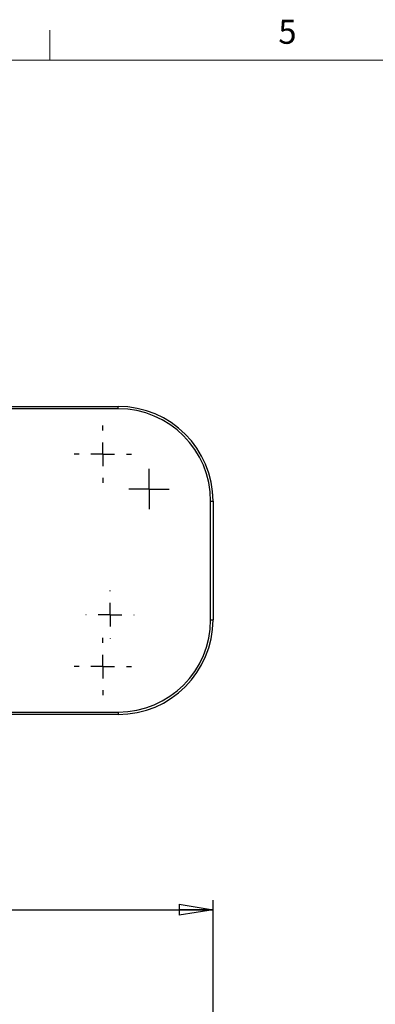
# Model space of a CAD drawing. Units: inches. Extents: x 0.3 to 16.7, y 0.1 to 10.9.
# Drawn here: x 6.4 to 7.9, y 6.7 to 10.8 of the extents above; entities that cross this region are included whole.
import ezdxf

# ---------------------------------------------------------------- set-up
doc = ezdxf.new("R2010")
doc.units = ezdxf.units.IN
doc.header["$MEASUREMENT"] = 0
doc.layers.add('FORMAT', color=7, linetype='Continuous')
doc.layers.add('TB', color=7, linetype='Continuous')
doc.styles.add('SLDTEXTSTYLE2', font='TXT', dxfattribs={"width": 0.75})
doc.dimstyles.new('SLDDIMSTYLE0', dxfattribs={"dimtxt": 0.137795, "dimasz": 0.14, "dimexe": 0, "dimexo": 0.0625, "dimgap": 0.034449, "dimtad": 1, "dimlfac": 2, "dimrnd": 1e-09, "dimzin": 12, "dimdsep": 46, "dimlunit": 5, "dimtxsty": 'SLDTEXTSTYLE2', "dimblk1": 'CLOSED', "dimblk2": 'CLOSED', "dimsah": 1, "dimcen": 0.09, "dimadec": 0, "dimazin": 3, "dimtfac": 1, "dimtofl": 0, "dimtmove": 0, "dimatfit": 3, "dimldrblk": 'CLOSED', "dimfxl": 0, "dimfrac": 2, "dimtolj": 1, "dimtzin": 12, "dimarcsym": 0})

# ---------------------------------------------------------------- blocks, each defined once
blk = doc.blocks.new('_Closed')
at = {"color": 0, "linetype": 'ByBlock', "lineweight": -2}
for p, q in [((-1, 0.166667), (0, 0)), ((-1, 0.166667), (-1, -0.166667)), ((0, 0), (-1, -0.166667)), ((0, 0), (-1, 0))]:
    blk.add_line(p, q, dxfattribs=at)
blk = doc.blocks.new('_D')
at = {"layer": 'FORMAT'}
for p, q in [((5.2283, 7.5459), (5.1864, 7.5459)), ((5.1864, 7.5459), (5.1864, 7.3272)), ((5.7883, 7.5459), (5.8303, 7.5459)), ((5.8303, 7.5459), (5.8303, 7.3272)), ((5.1864, 7.3272), (5.2283, 7.3272)), ((5.8303, 7.3272), (5.7883, 7.3272)), ((3.6986, 4.192), (3.6986, 7.1604)), ((7.2025, 4.0444), (7.2025, 7.1604)), ((3.6986, 7.121), (7.2025, 7.121))]:
    blk.add_line(p, q, dxfattribs=at)
at = {"layer": 'FORMAT', "xscale": 0.14, "yscale": 0.14, "rotation": 180.0000000000004}
blk.add_blockref('_Closed', (3.6986, 7.121, 0), dxfattribs=at)
at = {"layer": 'FORMAT', "xscale": 0.14, "yscale": 0.14}
blk.add_blockref('_Closed', (7.2025, 7.121, 0), dxfattribs=at)
at = {"layer": 'FORMAT', "char_height": 0.1378, "attachment_point": 1, "style": 'SLDTEXTSTYLE2'}
for s, insert in [('178.00', (5.2283, 7.5048)), ('7"', (5.429, 7.2986))]:
    blk.add_mtext(s, dxfattribs=dict(at, insert=insert))
blk = doc.blocks.new('SW_CENTERMARKSYMBOL_8')
at = {"layer": 'FORMAT', "color": 0}
for p, q in [((0, 0.0984), (0, 0.1004)), ((0, 0), (0, 0.0492)), ((-0.0984, 0), (-0.1004, 0)), ((0, 0), (-0.0492, 0)), ((0, 0), (0, -0.0492)), ((0, 0), (0.0492, 0)), ((0.0984, 0), (0.1004, 0)), ((0, -0.0984), (0, -0.1004))]:
    blk.add_line(p, q, dxfattribs=at)
blk = doc.blocks.new('SW_CENTERMARKSYMBOL_9')
at = {"layer": 'FORMAT', "color": 0}
for p, q in [((0, 0.0984), (0, 0.1191)), ((0, 0), (0, 0.0492)), ((-0.0984, 0), (-0.1191, 0)), ((0, 0), (-0.0492, 0)), ((0, 0), (0, -0.0492)), ((0, 0), (0.0492, 0)), ((0.0984, 0), (0.1191, 0)), ((0, -0.0984), (0, -0.1191))]:
    blk.add_line(p, q, dxfattribs=at)
blk = doc.blocks.new('SW_CENTERMARKSYMBOL_10')
at = {"layer": 'FORMAT', "color": 0}
for p, q in [((0, 0.0492), (0, 0.0837)), ((0, 0), (0, 0.0492)), ((-0.0492, 0), (-0.0837, 0)), ((0, 0), (-0.0492, 0)), ((0, 0), (0, -0.0492)), ((0, 0), (0.0492, 0)), ((0.0492, 0), (0.0837, 0)), ((0, -0.0492), (0, -0.0837))]:
    blk.add_line(p, q, dxfattribs=at)
blk = doc.blocks.new('SW_CENTERMARKSYMBOL_11')
at = {"layer": 'FORMAT', "color": 0}
for p, q in [((0, 0.0984), (0, 0.1191)), ((0, 0), (0, 0.0492)), ((-0.0984, 0), (-0.1191, 0)), ((0, 0), (-0.0492, 0)), ((0, 0), (0, -0.0492)), ((0, 0), (0.0492, 0)), ((0.0984, 0), (0.1191, 0)), ((0, -0.0984), (0, -0.1191))]:
    blk.add_line(p, q, dxfattribs=at)

msp = doc.modelspace()

# ---------------------------------------------------------------- linework, layer by layer
at = {"color": 7, "linetype": 'Continuous', "lineweight": 25}
for p, q in [((5.99254203, 9.21164319), (6.80880683, 9.21164319)), ((6.80880683, 9.20180067), (6.80880683, 9.21164319)), ((6.80880683, 9.20180067), (6.0544013, 9.20180067)), ((7.19602541, 8.88931647), (7.19598412, 8.88931503)), ((7.2014506, 8.84677259), (7.20250761, 8.84673567)), ((7.19266509, 8.32581642), (7.19266509, 8.81794241)), ((7.19266509, 8.81794241), (7.20250761, 8.81794241)), ((7.20250761, 8.81794241), (7.20250761, 8.32581642)), ((7.19266509, 8.32581642), (7.20250761, 8.32581642)), ((7.20250761, 8.29702315), (7.2014506, 8.29698624)), ((7.19598412, 8.2544438), (7.1960211, 8.2544425)), ((6.0544013, 7.94195815), (6.80880683, 7.94195815)), ((6.80880683, 7.94195815), (6.80880683, 7.93211563)), ((6.80880683, 7.93211563), (5.99254203, 7.93211563))]:
    msp.add_line(p, q, dxfattribs=at)
for centre, radius, start, end in [((6.80880683, 8.81794241), 0.39370079, 0, 90), ((6.80880683, 8.81794241), 0.38385827, 0, 90), ((6.80880683, 8.32581642), 0.38385827, 270, 0), ((6.80880683, 8.32581642), 0.39370079, 270, 0)]:
    msp.add_arc(centre, radius, start, end, dxfattribs=at)
at = {"layer": 'TB', "color": 7, "linetype": 'Continuous', "lineweight": 18}
for p, q in [((6.525, 10.65), (6.525, 10.775)), ((0.6, 10.65), (16.4, 10.65))]:
    msp.add_line(p, q, dxfattribs=at)

# ---------------------------------------------------------------- block references
at = {"layer": 'FORMAT'}
for name, p in [('SW_CENTERMARKSYMBOL_11', (6.74483045, 9.0128243)), ('SW_CENTERMARKSYMBOL_10', (6.93675958, 8.86813926)), ('SW_CENTERMARKSYMBOL_8', (6.77470725, 8.34648571)), ('SW_CENTERMARKSYMBOL_9', (6.74483045, 8.13093453))]:
    msp.add_blockref(name, p, dxfattribs=at)

# ---------------------------------------------------------------- texts
at = {"layer": 'TB', "insert": (7.51149306, 10.81808), "char_height": 0.1, "attachment_point": 2, "style": 'SLDTEXTSTYLE2'}
msp.add_mtext('5', dxfattribs=at)

# ---------------------------------------------------------------- dimensions: what is measured, and where the dimension line sits
at = {"layer": 'FORMAT'}
dim = msp.add_linear_dim(base=(7.20250761, 7.1210163), p1=(3.6985706, 4.15265226), p2=(7.20250761, 4.00501446), dimstyle='SLDDIMSTYLE0', dxfattribs=at)
dim.commit()
dim.dimension.update_dxf_attribs({"geometry": '_D', "text_midpoint": (5.50833698, 7.1210163), "dimtype": 160})

doc.saveas('drawing.dxf')
